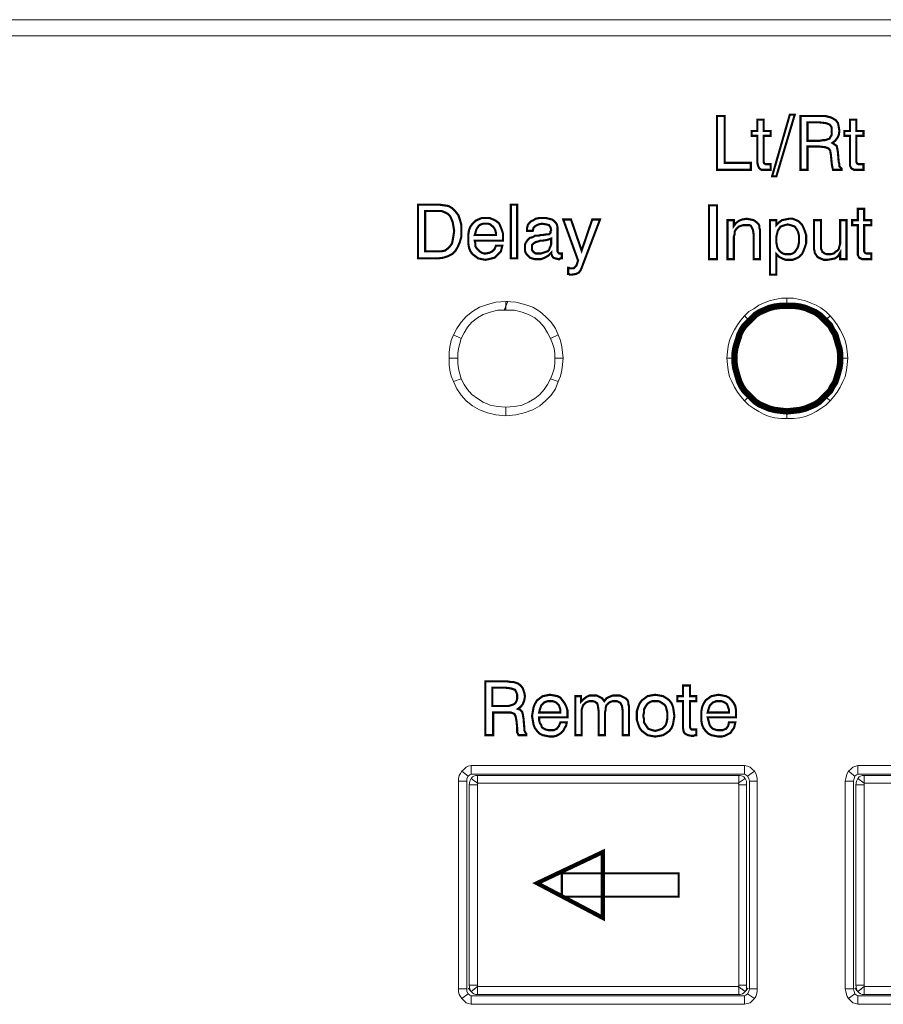
# Model space of a CAD drawing. Units: millimetres. Extents: x 2 to 483, y 3 to 91.
# Drawn here: x 172 to 208, y 50 to 91 of the extents above; entities that cross this region are included whole.
import ezdxf

# ---------------------------------------------------------------- set-up
doc = ezdxf.new("R2010")
doc.units = ezdxf.units.MM
doc.header["$MEASUREMENT"] = 0

msp = doc.modelspace()

# ---------------------------------------------------------------- linework, layer by layer
at = {"color": 7, "lineweight": 20}
for points in [[(2.673, 91.328), (482.513, 91.328), (482.513, 90.637), (2.673, 90.637), (2.673, 91.328), (2.673, 91.328)], [(203.517, 84.69), (204.268, 87.303), (204.478, 87.303), (203.698, 84.69), (203.517, 84.69), (203.517, 84.69)], [(201.175, 84.96), (201.175, 87.243), (201.505, 87.243), (201.505, 85.261), (202.616, 85.261), (202.616, 84.96), (201.175, 84.96), (201.175, 84.96)], [(203.157, 85.381), (203.157, 85.291), (203.187, 85.231), (203.247, 85.201), (203.307, 85.201), (203.337, 85.201), (203.367, 85.201), (203.397, 85.201), (203.457, 85.201), (203.457, 84.96), (203.397, 84.96), (203.337, 84.96), (203.277, 84.96), (203.247, 84.96), (203.067, 84.96), (202.977, 85.02), (202.917, 85.141), (202.887, 85.291), (202.887, 86.402), (202.646, 86.402), (202.646, 86.612), (202.887, 86.612), (202.887, 87.093), (203.157, 87.093), (203.157, 86.612), (203.457, 86.612), (203.457, 86.402), (203.157, 86.402), (203.157, 85.381), (203.157, 85.381)], [(204.719, 87.243), (205.59, 87.243), (205.77, 87.243), (205.89, 87.213), (206.01, 87.183), (206.07, 87.153), (206.221, 87.063), (206.311, 86.943), (206.341, 86.793), (206.371, 86.612), (206.341, 86.432), (206.281, 86.312), (206.19, 86.192), (206.07, 86.102), (206.16, 86.042), (206.251, 85.982), (206.281, 85.861), (206.311, 85.681), (206.341, 85.291), (206.371, 85.201), (206.371, 85.111), (206.401, 85.081), (206.461, 85.02), (206.461, 84.96), (206.1, 84.96), (206.07, 85.081), (206.04, 85.261), (206.04, 85.291), (206.04, 85.291), (206.01, 85.591), (205.98, 85.771), (205.92, 85.861), (205.77, 85.922), (205.5, 85.952), (205.019, 85.952), (205.019, 84.96), (204.719, 84.96), (204.719, 87.243), (204.719, 87.243)], [(205.019, 86.973), (205.019, 86.192), (205.53, 86.192), (205.68, 86.222), (205.77, 86.222), (205.86, 86.252), (205.95, 86.282), (205.98, 86.342), (206.04, 86.432), (206.04, 86.492), (206.04, 86.612), (206.04, 86.702), (206.04, 86.763), (205.98, 86.853), (205.95, 86.883), (205.8, 86.943), (205.53, 86.973), (205.019, 86.973), (205.019, 86.973)], [(207.092, 85.381), (207.092, 85.291), (207.122, 85.231), (207.182, 85.201), (207.242, 85.201), (207.272, 85.201), (207.302, 85.201), (207.332, 85.201), (207.392, 85.201), (207.392, 84.96), (207.332, 84.96), (207.272, 84.96), (207.212, 84.96), (207.182, 84.96), (207.001, 84.96), (206.881, 85.02), (206.821, 85.141), (206.821, 85.291), (206.821, 86.402), (206.581, 86.402), (206.581, 86.612), (206.821, 86.612), (206.821, 87.093), (207.092, 87.093), (207.092, 86.612), (207.392, 86.612), (207.392, 86.402), (207.092, 86.402), (207.092, 85.381), (207.092, 85.381)], [(188.5, 81.206), (188.5, 83.489), (189.371, 83.489), (189.581, 83.459), (189.791, 83.429), (189.942, 83.339), (190.092, 83.188), (190.212, 83.038), (190.272, 82.858), (190.332, 82.648), (190.332, 82.377), (190.332, 82.107), (190.272, 81.897), (190.182, 81.687), (190.092, 81.536), (189.942, 81.386), (189.761, 81.296), (189.581, 81.236), (189.341, 81.206), (188.5, 81.206), (188.5, 81.206)], [(189.341, 83.218), (188.8, 83.218), (188.8, 81.506), (189.341, 81.506), (189.491, 81.506), (189.641, 81.536), (189.761, 81.627), (189.851, 81.717), (189.942, 81.837), (189.972, 81.987), (190.002, 82.167), (190.032, 82.377), (190.002, 82.558), (189.972, 82.738), (189.911, 82.888), (189.851, 83.008), (189.761, 83.098), (189.641, 83.158), (189.491, 83.218), (189.341, 83.218), (189.341, 83.218)], [(192.434, 81.206), (192.434, 83.489), (192.705, 83.489), (192.705, 81.206), (192.434, 81.206), (192.434, 81.206)], [(200.844, 81.176), (200.844, 83.459), (201.175, 83.459), (201.175, 81.176), (200.844, 81.176), (200.844, 81.176)], [(207.422, 81.596), (207.422, 81.506), (207.452, 81.446), (207.512, 81.416), (207.572, 81.416), (207.602, 81.416), (207.632, 81.416), (207.662, 81.416), (207.722, 81.416), (207.722, 81.176), (207.662, 81.176), (207.602, 81.176), (207.542, 81.176), (207.482, 81.176), (207.332, 81.176), (207.212, 81.236), (207.152, 81.356), (207.152, 81.506), (207.152, 82.618), (206.911, 82.618), (206.911, 82.828), (207.152, 82.828), (207.152, 83.308), (207.422, 83.308), (207.422, 82.828), (207.722, 82.828), (207.722, 82.618), (207.422, 82.618), (207.422, 81.596), (207.422, 81.596)], [(191.804, 81.747), (192.074, 81.747), (192.044, 81.627), (192.014, 81.506), (191.924, 81.416), (191.834, 81.326), (191.744, 81.236), (191.623, 81.206), (191.503, 81.176), (191.353, 81.146), (191.203, 81.176), (191.053, 81.206), (190.933, 81.296), (190.813, 81.386), (190.722, 81.506), (190.662, 81.657), (190.632, 81.837), (190.632, 82.017), (190.632, 82.227), (190.662, 82.407), (190.722, 82.558), (190.813, 82.678), (190.933, 82.798), (191.053, 82.858), (191.203, 82.918), (191.353, 82.918), (191.533, 82.918), (191.684, 82.858), (191.804, 82.798), (191.924, 82.708), (191.984, 82.588), (192.044, 82.437), (192.104, 82.257), (192.104, 82.077), (192.104, 82.047), (192.104, 82.017), (192.104, 81.987), (192.104, 81.957), (190.903, 81.957), (190.933, 81.837), (190.933, 81.717), (190.993, 81.627), (191.053, 81.566), (191.113, 81.506), (191.203, 81.446), (191.293, 81.416), (191.383, 81.416), (191.533, 81.446), (191.654, 81.506), (191.744, 81.596), (191.804, 81.747), (191.804, 81.747)], [(190.903, 82.197), (191.804, 82.197), (191.804, 82.287), (191.774, 82.407), (191.744, 82.468), (191.684, 82.558), (191.623, 82.588), (191.563, 82.648), (191.473, 82.678), (191.383, 82.678), (191.263, 82.678), (191.173, 82.648), (191.113, 82.618), (191.053, 82.558), (190.993, 82.468), (190.963, 82.407), (190.933, 82.287), (190.903, 82.197), (190.903, 82.197)], [(194.146, 81.446), (194.026, 81.326), (193.876, 81.236), (193.726, 81.176), (193.576, 81.176), (193.456, 81.176), (193.335, 81.206), (193.245, 81.236), (193.185, 81.296), (193.125, 81.356), (193.065, 81.446), (193.035, 81.536), (193.035, 81.657), (193.035, 81.777), (193.065, 81.867), (193.125, 81.957), (193.185, 82.017), (193.245, 82.077), (193.366, 82.107), (193.456, 82.167), (193.606, 82.167), (193.696, 82.197), (193.786, 82.197), (193.966, 82.227), (194.056, 82.227), (194.086, 82.257), (194.116, 82.287), (194.116, 82.347), (194.146, 82.407), (194.116, 82.528), (194.056, 82.618), (193.936, 82.648), (193.756, 82.678), (193.606, 82.648), (193.486, 82.588), (193.396, 82.498), (193.366, 82.377), (193.125, 82.377), (193.125, 82.377), (193.125, 82.498), (193.155, 82.618), (193.215, 82.708), (193.275, 82.768), (193.396, 82.828), (193.486, 82.888), (193.636, 82.918), (193.786, 82.918), (193.936, 82.918), (194.056, 82.888), (194.176, 82.858), (194.267, 82.798), (194.327, 82.738), (194.387, 82.648), (194.417, 82.528), (194.417, 82.407), (194.417, 81.596), (194.417, 81.506), (194.447, 81.446), (194.477, 81.416), (194.537, 81.416), (194.537, 81.416), (194.567, 81.416), (194.567, 81.416), (194.597, 81.416), (194.597, 81.206), (194.537, 81.206), (194.507, 81.176), (194.477, 81.176), (194.447, 81.176), (194.327, 81.206), (194.237, 81.236), (194.176, 81.326), (194.146, 81.416), (194.146, 81.446), (194.146, 81.446)], [(195.888, 82.858), (196.219, 82.858), (195.498, 80.966), (195.408, 80.725), (195.318, 80.605), (195.198, 80.545), (195.017, 80.515), (194.987, 80.515), (194.927, 80.515), (194.897, 80.545), (194.867, 80.545), (194.867, 80.816), (194.897, 80.816), (194.927, 80.786), (194.987, 80.786), (195.017, 80.786), (195.108, 80.786), (195.138, 80.816), (195.198, 80.876), (195.228, 80.936), (195.288, 81.116), (194.657, 82.858), (194.987, 82.858), (195.438, 81.536), (195.888, 82.858), (195.888, 82.858)], [(202.736, 81.176), (202.736, 82.197), (202.706, 82.407), (202.646, 82.528), (202.616, 82.588), (202.556, 82.618), (202.466, 82.618), (202.406, 82.618), (202.286, 82.618), (202.196, 82.588), (202.106, 82.558), (202.046, 82.498), (201.986, 82.437), (201.925, 82.347), (201.925, 82.227), (201.895, 82.137), (201.895, 81.176), (201.625, 81.176), (201.625, 82.828), (201.895, 82.828), (201.895, 82.588), (201.986, 82.708), (202.106, 82.798), (202.256, 82.858), (202.436, 82.888), (202.586, 82.858), (202.736, 82.828), (202.857, 82.738), (202.947, 82.648), (202.977, 82.588), (202.977, 82.498), (203.007, 82.407), (203.007, 82.257), (203.007, 82.167), (203.007, 81.176), (202.736, 81.176), (202.736, 81.176)], [(203.427, 80.515), (203.427, 82.828), (203.698, 82.828), (203.698, 82.618), (203.818, 82.738), (203.938, 82.828), (204.088, 82.858), (204.238, 82.888), (204.388, 82.888), (204.539, 82.828), (204.659, 82.768), (204.779, 82.648), (204.839, 82.528), (204.899, 82.377), (204.959, 82.197), (204.959, 82.017), (204.959, 81.837), (204.899, 81.657), (204.839, 81.506), (204.779, 81.386), (204.659, 81.266), (204.539, 81.206), (204.388, 81.146), (204.238, 81.146), (204.088, 81.146), (203.938, 81.206), (203.818, 81.266), (203.698, 81.386), (203.698, 80.515), (203.427, 80.515), (203.427, 80.515)], [(205.59, 82.828), (205.59, 81.837), (205.59, 81.627), (205.65, 81.476), (205.71, 81.446), (205.74, 81.416), (205.83, 81.386), (205.92, 81.386), (206.01, 81.386), (206.13, 81.416), (206.19, 81.476), (206.281, 81.536), (206.341, 81.596), (206.371, 81.717), (206.401, 81.807), (206.401, 81.957), (206.401, 82.828), (206.671, 82.828), (206.671, 81.176), (206.401, 81.176), (206.401, 81.446), (206.311, 81.296), (206.19, 81.206), (206.04, 81.176), (205.86, 81.146), (205.71, 81.146), (205.56, 81.206), (205.44, 81.266), (205.38, 81.356), (205.319, 81.446), (205.319, 81.506), (205.289, 81.627), (205.289, 81.777), (205.289, 81.837), (205.289, 82.828), (205.59, 82.828), (205.59, 82.828)], [(203.698, 81.987), (203.698, 81.867), (203.728, 81.717), (203.758, 81.627), (203.818, 81.536), (203.878, 81.476), (203.968, 81.416), (204.058, 81.386), (204.178, 81.386), (204.298, 81.386), (204.388, 81.416), (204.478, 81.476), (204.539, 81.566), (204.599, 81.657), (204.629, 81.747), (204.659, 81.897), (204.659, 82.047), (204.659, 82.167), (204.629, 82.287), (204.599, 82.377), (204.539, 82.468), (204.478, 82.558), (204.388, 82.588), (204.298, 82.618), (204.178, 82.648), (204.058, 82.618), (203.968, 82.588), (203.878, 82.558), (203.818, 82.468), (203.758, 82.377), (203.728, 82.257), (203.698, 82.137), (203.698, 81.987), (203.698, 81.987)], [(194.146, 82.047), (193.966, 81.987), (193.756, 81.957), (193.666, 81.957), (193.606, 81.927), (193.486, 81.897), (193.396, 81.837), (193.335, 81.777), (193.335, 81.657), (193.335, 81.566), (193.396, 81.476), (193.486, 81.416), (193.636, 81.416), (193.726, 81.416), (193.816, 81.446), (193.906, 81.476), (193.996, 81.506), (194.056, 81.566), (194.086, 81.657), (194.116, 81.717), (194.146, 81.807), (194.146, 82.047), (194.146, 82.047)], [(192.224, 79.013), (191.864, 79.013), (191.563, 78.923), (191.263, 78.833), (191.023, 78.683), (190.783, 78.503), (190.602, 78.293), (190.452, 78.052), (190.332, 77.812), (190.002, 77.962), (190.152, 78.233), (190.332, 78.503), (190.542, 78.743), (190.813, 78.953), (191.113, 79.134), (191.443, 79.254), (191.804, 79.344), (192.224, 79.374), (192.224, 79.013), (192.224, 79.013)], [(192.164, 79.044), (192.164, 79.044), (192.314, 79.374), (192.314, 79.374), (192.164, 79.044), (192.164, 79.044)], [(194.116, 77.812), (193.996, 78.052), (193.846, 78.293), (193.666, 78.503), (193.456, 78.683), (193.185, 78.833), (192.915, 78.923), (192.585, 79.013), (192.224, 79.013), (192.224, 79.374), (192.645, 79.344), (193.035, 79.254), (193.366, 79.134), (193.666, 78.953), (193.906, 78.743), (194.146, 78.503), (194.327, 78.233), (194.447, 77.962), (194.116, 77.812), (194.116, 77.812)], [(192.224, 79.374), (192.284, 79.374), (192.314, 79.374), (192.224, 79.194), (192.224, 79.374), (192.224, 79.374)], [(204.148, 79.164), (203.938, 79.164), (203.728, 79.134), (203.517, 79.074), (203.307, 79.013), (203.097, 78.923), (202.917, 78.803), (202.766, 78.683), (202.586, 78.533), (202.346, 78.773), (202.526, 78.953), (202.736, 79.074), (202.947, 79.224), (203.157, 79.314), (203.397, 79.404), (203.637, 79.464), (203.908, 79.524), (204.148, 79.524), (204.148, 79.164), (204.148, 79.164)], [(205.71, 78.533), (205.56, 78.683), (205.41, 78.803), (205.229, 78.923), (205.019, 79.013), (204.809, 79.074), (204.599, 79.134), (204.388, 79.164), (204.148, 79.164), (204.148, 79.524), (204.418, 79.524), (204.689, 79.464), (204.929, 79.404), (205.169, 79.314), (205.38, 79.224), (205.59, 79.104), (205.8, 78.953), (205.98, 78.773), (205.71, 78.533), (205.71, 78.533)], [(192.224, 79.013), (192.194, 79.013), (192.164, 79.044), (192.224, 79.194), (192.224, 79.013), (192.224, 79.013)], [(202.586, 78.533), (202.466, 78.383), (202.316, 78.203), (202.226, 78.022), (202.136, 77.812), (202.046, 77.632), (201.986, 77.422), (201.956, 77.181), (201.956, 76.971), (201.595, 76.971), (201.625, 77.241), (201.655, 77.482), (201.715, 77.722), (201.805, 77.962), (201.925, 78.172), (202.046, 78.383), (202.196, 78.593), (202.346, 78.773), (202.586, 78.533), (202.586, 78.533)], [(202.586, 78.533), (202.586, 78.533), (202.586, 78.533), (202.466, 78.653), (202.586, 78.533), (202.586, 78.533)], [(206.371, 76.971), (206.371, 77.181), (206.341, 77.422), (206.281, 77.632), (206.19, 77.812), (206.1, 78.022), (206.01, 78.203), (205.86, 78.383), (205.74, 78.533), (205.98, 78.773), (206.13, 78.593), (206.281, 78.383), (206.401, 78.172), (206.521, 77.962), (206.611, 77.722), (206.671, 77.482), (206.701, 77.241), (206.731, 76.971), (206.371, 76.971), (206.371, 76.971)], [(190.332, 77.812), (190.272, 77.602), (190.212, 77.392), (190.182, 77.181), (190.182, 76.971), (189.821, 76.971), (189.821, 77.211), (189.851, 77.452), (189.911, 77.722), (190.002, 77.962), (190.332, 77.812), (190.332, 77.812)], [(194.297, 76.971), (194.297, 77.181), (194.267, 77.392), (194.207, 77.602), (194.116, 77.812), (194.447, 77.962), (194.537, 77.722), (194.597, 77.452), (194.627, 77.211), (194.657, 76.971), (194.297, 76.971), (194.297, 76.971)], [(190.182, 76.971), (190.182, 76.761), (190.212, 76.521), (190.272, 76.31), (190.332, 76.1), (190.002, 75.98), (189.911, 76.22), (189.851, 76.461), (189.821, 76.701), (189.821, 76.971), (190.182, 76.971), (190.182, 76.971)], [(194.116, 76.1), (194.207, 76.31), (194.267, 76.521), (194.297, 76.761), (194.297, 76.971), (194.657, 76.971), (194.627, 76.701), (194.597, 76.461), (194.537, 76.22), (194.447, 75.98), (194.116, 76.1), (194.116, 76.1)], [(201.956, 76.971), (201.956, 76.731), (201.986, 76.521), (202.046, 76.31), (202.136, 76.1), (202.226, 75.92), (202.316, 75.74), (202.466, 75.559), (202.586, 75.409), (202.346, 75.169), (202.196, 75.349), (202.046, 75.529), (201.925, 75.74), (201.805, 75.98), (201.715, 76.19), (201.655, 76.461), (201.625, 76.701), (201.595, 76.971), (201.956, 76.971), (201.956, 76.971)], [(205.71, 75.409), (205.86, 75.559), (205.98, 75.74), (206.1, 75.92), (206.19, 76.1), (206.281, 76.31), (206.341, 76.521), (206.371, 76.731), (206.371, 76.971), (206.731, 76.971), (206.701, 76.701), (206.671, 76.461), (206.611, 76.19), (206.521, 75.98), (206.401, 75.74), (206.281, 75.529), (206.13, 75.349), (205.98, 75.169), (205.71, 75.409), (205.71, 75.409)], [(190.332, 76.1), (190.452, 75.86), (190.602, 75.65), (190.783, 75.439), (191.023, 75.259), (191.263, 75.109), (191.563, 74.989), (191.864, 74.929), (192.224, 74.899), (192.224, 74.538), (191.804, 74.568), (191.443, 74.658), (191.113, 74.779), (190.813, 74.959), (190.542, 75.169), (190.332, 75.409), (190.152, 75.68), (190.002, 75.98), (190.332, 76.1), (190.332, 76.1)], [(192.224, 74.899), (192.585, 74.929), (192.915, 74.989), (193.185, 75.109), (193.456, 75.259), (193.666, 75.439), (193.846, 75.65), (193.996, 75.86), (194.116, 76.1), (194.447, 75.98), (194.327, 75.68), (194.146, 75.409), (193.906, 75.169), (193.666, 74.959), (193.366, 74.779), (193.005, 74.658), (192.645, 74.568), (192.224, 74.538), (192.224, 74.899), (192.224, 74.899)], [(202.586, 75.409), (202.766, 75.259), (202.917, 75.139), (203.097, 75.019), (203.307, 74.929), (203.517, 74.839), (203.728, 74.809), (203.938, 74.779), (204.148, 74.749), (204.148, 74.418), (203.908, 74.418), (203.637, 74.448), (203.397, 74.508), (203.157, 74.598), (202.947, 74.718), (202.736, 74.839), (202.526, 74.989), (202.346, 75.169), (202.586, 75.409), (202.586, 75.409)], [(204.148, 74.749), (204.388, 74.779), (204.599, 74.809), (204.809, 74.869), (205.019, 74.929), (205.229, 75.019), (205.41, 75.139), (205.56, 75.259), (205.71, 75.409), (205.98, 75.169), (205.8, 74.989), (205.59, 74.839), (205.38, 74.718), (205.169, 74.598), (204.929, 74.508), (204.689, 74.448), (204.418, 74.418), (204.148, 74.418), (204.148, 74.749), (204.148, 74.749)], [(191.353, 63.275), (192.254, 63.275), (192.434, 63.245), (192.555, 63.245), (192.645, 63.215), (192.735, 63.185), (192.855, 63.095), (192.945, 62.975), (193.005, 62.795), (193.035, 62.644), (193.005, 62.464), (192.945, 62.314), (192.855, 62.194), (192.735, 62.104), (192.825, 62.074), (192.915, 61.984), (192.945, 61.863), (192.975, 61.683), (193.005, 61.323), (193.005, 61.203), (193.035, 61.143), (193.065, 61.083), (193.095, 61.053), (193.095, 60.992), (192.765, 60.992), (192.705, 61.113), (192.705, 61.293), (192.705, 61.293), (192.705, 61.293), (192.675, 61.593), (192.645, 61.773), (192.585, 61.894), (192.434, 61.954), (192.164, 61.954), (191.684, 61.954), (191.684, 60.992), (191.353, 60.992), (191.353, 63.275), (191.353, 63.275)], [(200.033, 61.413), (200.033, 61.323), (200.063, 61.263), (200.093, 61.233), (200.183, 61.233), (200.183, 61.233), (200.244, 61.233), (200.274, 61.233), (200.304, 61.233), (200.304, 60.992), (200.244, 60.992), (200.183, 60.962), (200.153, 60.962), (200.093, 60.962), (199.943, 60.992), (199.823, 61.053), (199.763, 61.143), (199.733, 61.323), (199.733, 62.434), (199.493, 62.434), (199.493, 62.644), (199.733, 62.644), (199.733, 63.095), (200.033, 63.095), (200.033, 62.644), (200.304, 62.644), (200.304, 62.434), (200.033, 62.434), (200.033, 61.413), (200.033, 61.413)], [(191.654, 63.005), (191.654, 62.224), (192.194, 62.224), (192.314, 62.224), (192.434, 62.254), (192.525, 62.284), (192.585, 62.314), (192.645, 62.374), (192.675, 62.434), (192.705, 62.524), (192.705, 62.614), (192.705, 62.704), (192.675, 62.795), (192.645, 62.855), (192.615, 62.915), (192.434, 62.975), (192.194, 63.005), (191.654, 63.005), (191.654, 63.005)], [(194.537, 61.533), (194.807, 61.533), (194.777, 61.383), (194.717, 61.293), (194.657, 61.173), (194.567, 61.083), (194.477, 61.023), (194.357, 60.962), (194.237, 60.932), (194.086, 60.932), (193.936, 60.962), (193.786, 60.992), (193.666, 61.053), (193.546, 61.173), (193.456, 61.293), (193.396, 61.443), (193.366, 61.623), (193.335, 61.803), (193.366, 61.984), (193.396, 62.164), (193.456, 62.314), (193.546, 62.464), (193.666, 62.554), (193.786, 62.644), (193.936, 62.674), (194.086, 62.704), (194.267, 62.674), (194.417, 62.644), (194.537, 62.584), (194.627, 62.464), (194.717, 62.344), (194.777, 62.224), (194.837, 62.044), (194.837, 61.863), (194.837, 61.803), (194.837, 61.773), (194.837, 61.743), (194.837, 61.743), (193.636, 61.743), (193.636, 61.623), (193.666, 61.503), (193.726, 61.413), (193.756, 61.323), (193.846, 61.263), (193.906, 61.233), (194.026, 61.203), (194.116, 61.203), (194.267, 61.203), (194.387, 61.263), (194.477, 61.383), (194.537, 61.533), (194.537, 61.533)], [(197.18, 60.992), (197.18, 62.014), (197.15, 62.224), (197.09, 62.344), (197.06, 62.374), (197, 62.404), (196.94, 62.434), (196.85, 62.434), (196.759, 62.434), (196.669, 62.404), (196.609, 62.374), (196.549, 62.314), (196.489, 62.254), (196.459, 62.164), (196.459, 62.074), (196.429, 61.954), (196.429, 60.992), (196.159, 60.992), (196.159, 62.014), (196.129, 62.224), (196.099, 62.344), (196.039, 62.374), (196.009, 62.404), (195.918, 62.434), (195.858, 62.434), (195.768, 62.434), (195.678, 62.404), (195.618, 62.374), (195.558, 62.314), (195.498, 62.254), (195.468, 62.164), (195.438, 62.074), (195.438, 61.954), (195.438, 60.992), (195.168, 60.992), (195.168, 62.644), (195.408, 62.644), (195.408, 62.404), (195.528, 62.524), (195.648, 62.614), (195.768, 62.674), (195.949, 62.674), (196.069, 62.674), (196.189, 62.614), (196.309, 62.554), (196.399, 62.434), (196.489, 62.554), (196.609, 62.614), (196.759, 62.674), (196.91, 62.674), (197.06, 62.674), (197.18, 62.614), (197.3, 62.554), (197.39, 62.464), (197.42, 62.374), (197.42, 62.314), (197.45, 62.194), (197.45, 62.044), (197.45, 61.984), (197.45, 60.992), (197.18, 60.992), (197.18, 60.992)], [(197.781, 61.803), (197.781, 62.014), (197.841, 62.194), (197.901, 62.344), (197.991, 62.464), (198.111, 62.554), (198.231, 62.644), (198.381, 62.674), (198.562, 62.704), (198.742, 62.674), (198.892, 62.644), (199.042, 62.554), (199.162, 62.464), (199.252, 62.344), (199.312, 62.194), (199.342, 62.014), (199.373, 61.803), (199.342, 61.623), (199.312, 61.443), (199.252, 61.293), (199.162, 61.173), (199.042, 61.083), (198.892, 60.992), (198.742, 60.962), (198.562, 60.932), (198.381, 60.962), (198.231, 60.992), (198.111, 61.083), (197.991, 61.173), (197.901, 61.293), (197.841, 61.443), (197.781, 61.623), (197.781, 61.803), (197.781, 61.803)], [(201.685, 61.533), (201.956, 61.533), (201.925, 61.383), (201.895, 61.293), (201.805, 61.173), (201.745, 61.083), (201.625, 61.023), (201.505, 60.962), (201.385, 60.932), (201.235, 60.932), (201.085, 60.962), (200.934, 60.992), (200.814, 61.053), (200.694, 61.173), (200.604, 61.293), (200.544, 61.443), (200.514, 61.623), (200.514, 61.803), (200.514, 61.984), (200.544, 62.164), (200.604, 62.314), (200.694, 62.464), (200.814, 62.554), (200.934, 62.644), (201.085, 62.674), (201.235, 62.704), (201.415, 62.674), (201.565, 62.644), (201.685, 62.584), (201.805, 62.464), (201.895, 62.344), (201.956, 62.224), (201.986, 62.044), (201.986, 61.863), (201.986, 61.803), (201.986, 61.773), (201.986, 61.743), (201.986, 61.743), (200.784, 61.743), (200.814, 61.623), (200.844, 61.503), (200.874, 61.413), (200.934, 61.323), (200.994, 61.263), (201.085, 61.233), (201.175, 61.203), (201.265, 61.203), (201.415, 61.203), (201.565, 61.263), (201.655, 61.383), (201.685, 61.533), (201.685, 61.533)], [(193.636, 61.954), (194.537, 61.954), (194.537, 62.074), (194.507, 62.164), (194.477, 62.254), (194.417, 62.314), (194.357, 62.374), (194.297, 62.404), (194.207, 62.434), (194.086, 62.434), (193.996, 62.434), (193.906, 62.404), (193.846, 62.374), (193.786, 62.314), (193.726, 62.254), (193.696, 62.164), (193.666, 62.074), (193.636, 61.954), (193.636, 61.954)], [(198.051, 61.803), (198.081, 61.683), (198.081, 61.533), (198.141, 61.443), (198.201, 61.353), (198.261, 61.263), (198.351, 61.233), (198.441, 61.203), (198.562, 61.173), (198.682, 61.203), (198.772, 61.233), (198.862, 61.263), (198.952, 61.353), (199.012, 61.443), (199.042, 61.533), (199.072, 61.683), (199.072, 61.803), (199.072, 61.954), (199.042, 62.074), (199.012, 62.194), (198.952, 62.284), (198.862, 62.344), (198.772, 62.404), (198.682, 62.434), (198.562, 62.434), (198.441, 62.434), (198.351, 62.404), (198.261, 62.344), (198.201, 62.284), (198.141, 62.194), (198.081, 62.074), (198.081, 61.954), (198.051, 61.803), (198.051, 61.803)], [(200.784, 61.954), (201.685, 61.954), (201.685, 62.074), (201.655, 62.164), (201.625, 62.254), (201.595, 62.314), (201.505, 62.374), (201.445, 62.404), (201.355, 62.434), (201.265, 62.434), (201.145, 62.434), (201.085, 62.404), (200.994, 62.374), (200.934, 62.314), (200.874, 62.254), (200.844, 62.164), (200.814, 62.074), (200.784, 61.954), (200.784, 61.954)], [(190.752, 59.341), (190.692, 59.311), (190.632, 59.25), (190.362, 59.461), (190.452, 59.551), (190.542, 59.641), (190.632, 59.671), (190.752, 59.701), (190.752, 59.341), (190.752, 59.341)], [(202.346, 59.341), (190.752, 59.341), (190.752, 59.701), (202.346, 59.701), (202.346, 59.341), (202.346, 59.341)], [(202.466, 59.25), (202.406, 59.311), (202.346, 59.341), (202.346, 59.701), (202.466, 59.671), (202.586, 59.641), (202.676, 59.551), (202.766, 59.461), (202.466, 59.25), (202.466, 59.25)], [(207.152, 59.341), (207.092, 59.311), (207.031, 59.25), (206.761, 59.461), (206.851, 59.551), (206.941, 59.641), (207.061, 59.671), (207.152, 59.701), (207.152, 59.341), (207.152, 59.341)], [(218.745, 59.341), (207.152, 59.341), (207.152, 59.701), (218.745, 59.701), (218.745, 59.341), (218.745, 59.341)], [(190.632, 59.25), (190.572, 59.16), (190.572, 59.04), (190.212, 59.04), (190.212, 59.16), (190.242, 59.28), (190.302, 59.371), (190.362, 59.461), (190.632, 59.25), (190.632, 59.25)], [(202.556, 59.04), (202.526, 59.16), (202.466, 59.25), (202.766, 59.461), (202.827, 59.371), (202.857, 59.28), (202.887, 59.16), (202.887, 59.04), (202.556, 59.04), (202.556, 59.04)], [(207.031, 59.25), (207.001, 59.16), (206.971, 59.04), (206.611, 59.04), (206.641, 59.16), (206.671, 59.28), (206.701, 59.371), (206.761, 59.461), (207.031, 59.25), (207.031, 59.25)], [(190.572, 59.04), (190.572, 50.24), (190.212, 50.24), (190.212, 59.04), (190.572, 59.04), (190.572, 59.04)], [(191.023, 58.95), (191.023, 58.92), (191.023, 58.89), (190.662, 58.89), (190.692, 59.04), (190.752, 59.16), (191.023, 58.95), (191.023, 58.95)], [(191.023, 58.89), (191.023, 50.39), (190.662, 50.39), (190.662, 58.89), (191.023, 58.89), (191.023, 58.89)], [(191.023, 58.95), (191.023, 58.95), (191.023, 58.95), (190.752, 59.16), (190.813, 59.22), (190.873, 59.25), (190.933, 59.28), (191.023, 59.28), (191.023, 58.95), (191.023, 58.95)], [(202.106, 58.95), (191.023, 58.95), (191.023, 59.28), (202.106, 59.28), (202.106, 58.95), (202.106, 58.95)], [(202.076, 58.95), (202.106, 58.95), (202.106, 58.95), (202.106, 59.28), (202.166, 59.28), (202.256, 59.25), (202.316, 59.22), (202.376, 59.16), (202.076, 58.95), (202.076, 58.95)], [(202.106, 58.89), (202.106, 58.92), (202.076, 58.95), (202.376, 59.16), (202.436, 59.04), (202.436, 58.89), (202.106, 58.89), (202.106, 58.89)], [(202.106, 50.39), (202.106, 58.89), (202.436, 58.89), (202.436, 50.39), (202.106, 50.39), (202.106, 50.39)], [(202.556, 50.24), (202.556, 59.04), (202.887, 59.04), (202.887, 50.24), (202.556, 50.24), (202.556, 50.24)], [(206.971, 59.04), (206.971, 50.24), (206.611, 50.24), (206.611, 59.04), (206.971, 59.04), (206.971, 59.04)], [(207.422, 58.95), (207.422, 58.92), (207.422, 58.89), (207.061, 58.89), (207.092, 59.04), (207.152, 59.16), (207.422, 58.95), (207.422, 58.95)], [(207.422, 58.89), (207.422, 50.39), (207.061, 50.39), (207.061, 58.89), (207.422, 58.89), (207.422, 58.89)], [(207.422, 58.95), (207.422, 58.95), (207.422, 58.95), (207.152, 59.16), (207.212, 59.22), (207.272, 59.25), (207.332, 59.28), (207.422, 59.28), (207.422, 58.95), (207.422, 58.95)], [(218.505, 58.95), (207.422, 58.95), (207.422, 59.28), (218.505, 59.28), (218.505, 58.95), (218.505, 58.95)], [(193.546, 54.715), (196.339, 56.037), (196.339, 53.243), (193.546, 54.715), (193.546, 54.715)], [(194.597, 54.144), (199.553, 54.144), (199.553, 55.136), (194.597, 55.136), (194.597, 54.144), (194.597, 54.144)], [(190.572, 50.24), (190.572, 50.12), (190.632, 50.03), (190.362, 49.819), (190.302, 49.91), (190.242, 50), (190.212, 50.12), (190.212, 50.24), (190.572, 50.24), (190.572, 50.24)], [(190.752, 50.12), (190.632, 50.27), (190.752, 50.12), (190.903, 50.24), (190.752, 50.12), (190.752, 50.12)], [(191.023, 50.39), (191.023, 50.36), (191.023, 50.33), (190.752, 50.12), (190.692, 50.24), (190.662, 50.39), (191.023, 50.39), (191.023, 50.39)], [(191.023, 50.33), (191.023, 50.33), (191.023, 50.33), (191.023, 50), (190.933, 50), (190.873, 50.03), (190.813, 50.06), (190.752, 50.12), (191.023, 50.33), (191.023, 50.33)], [(191.023, 50.33), (202.106, 50.33), (202.106, 50), (191.023, 50), (191.023, 50.33), (191.023, 50.33)], [(202.076, 50.33), (202.106, 50.36), (202.106, 50.39), (202.436, 50.39), (202.436, 50.24), (202.376, 50.12), (202.076, 50.33), (202.076, 50.33)], [(202.106, 50.33), (202.106, 50.33), (202.076, 50.33), (202.376, 50.12), (202.316, 50.06), (202.256, 50.03), (202.166, 50), (202.106, 50), (202.106, 50.33), (202.106, 50.33)], [(202.376, 50.12), (202.496, 50.27), (202.376, 50.12), (202.226, 50.24), (202.376, 50.12), (202.376, 50.12)], [(202.466, 50.03), (202.526, 50.12), (202.556, 50.24), (202.887, 50.24), (202.887, 50.12), (202.857, 50), (202.827, 49.91), (202.766, 49.819), (202.466, 50.03), (202.466, 50.03)], [(206.971, 50.24), (207.001, 50.12), (207.031, 50.03), (206.761, 49.819), (206.701, 49.91), (206.671, 50), (206.641, 50.12), (206.611, 50.24), (206.971, 50.24), (206.971, 50.24)], [(207.152, 50.12), (207.031, 50.27), (207.152, 50.12), (207.302, 50.24), (207.152, 50.12), (207.152, 50.12)], [(207.422, 50.39), (207.422, 50.36), (207.422, 50.33), (207.152, 50.12), (207.092, 50.24), (207.061, 50.39), (207.422, 50.39), (207.422, 50.39)], [(207.422, 50.33), (207.422, 50.33), (207.422, 50.33), (207.422, 50), (207.332, 50), (207.272, 50.03), (207.212, 50.06), (207.152, 50.12), (207.422, 50.33), (207.422, 50.33)], [(207.422, 50.33), (218.505, 50.33), (218.505, 50), (207.422, 50), (207.422, 50.33), (207.422, 50.33)], [(190.632, 50.03), (190.692, 49.97), (190.752, 49.94), (190.752, 49.579), (190.632, 49.609), (190.542, 49.639), (190.452, 49.729), (190.362, 49.819), (190.632, 50.03), (190.632, 50.03)], [(190.752, 49.94), (202.346, 49.94), (202.346, 49.579), (190.752, 49.579), (190.752, 49.94), (190.752, 49.94)], [(202.346, 49.94), (202.406, 49.97), (202.466, 50.03), (202.766, 49.819), (202.676, 49.729), (202.586, 49.639), (202.466, 49.609), (202.346, 49.579), (202.346, 49.94), (202.346, 49.94)], [(207.031, 50.03), (207.092, 49.97), (207.152, 49.94), (207.152, 49.579), (207.061, 49.609), (206.941, 49.639), (206.851, 49.729), (206.761, 49.819), (207.031, 50.03), (207.031, 50.03)], [(207.152, 49.94), (218.745, 49.94), (218.745, 49.579), (207.152, 49.579), (207.152, 49.94), (207.152, 49.94)]]:
    msp.add_lwpolyline(points, dxfattribs=at)
for points, const_width in [([(201.175, 84.96), (201.175, 87.243), (201.505, 87.243), (201.505, 85.261), (202.616, 85.261), (202.616, 84.96), (201.175, 84.96), (201.175, 84.96)], 0.0901), ([(203.517, 84.69), (204.268, 87.303), (204.478, 87.303), (203.698, 84.69), (203.517, 84.69), (203.517, 84.69)], 0.0901), ([(204.719, 87.243), (205.59, 87.243), (205.77, 87.243), (205.89, 87.213), (206.01, 87.183), (206.07, 87.153), (206.221, 87.063), (206.311, 86.943), (206.341, 86.793), (206.371, 86.612), (206.341, 86.432), (206.281, 86.312), (206.19, 86.192), (206.07, 86.102), (206.16, 86.042), (206.251, 85.982), (206.281, 85.861), (206.311, 85.681), (206.341, 85.291), (206.371, 85.201), (206.371, 85.111), (206.401, 85.081), (206.461, 85.02), (206.461, 84.96), (206.1, 84.96), (206.07, 85.081), (206.04, 85.261), (206.04, 85.291), (206.04, 85.291), (206.01, 85.591), (205.98, 85.771), (205.92, 85.861), (205.77, 85.922), (205.5, 85.952), (205.019, 85.952), (205.019, 84.96), (204.719, 84.96), (204.719, 87.243)], 0.0901), ([(203.157, 85.381), (203.157, 85.291), (203.187, 85.231), (203.247, 85.201), (203.307, 85.201), (203.337, 85.201), (203.367, 85.201), (203.397, 85.201), (203.457, 85.201), (203.457, 84.96), (203.397, 84.96), (203.337, 84.96), (203.277, 84.96), (203.247, 84.96), (203.067, 84.96), (202.977, 85.02), (202.917, 85.141), (202.887, 85.291), (202.887, 86.402), (202.646, 86.402), (202.646, 86.612), (202.887, 86.612), (202.887, 87.093), (203.157, 87.093), (203.157, 86.612), (203.457, 86.612), (203.457, 86.402), (203.157, 86.402), (203.157, 85.381)], 0.0901), ([(205.019, 86.973), (205.019, 86.192), (205.53, 86.192), (205.68, 86.222), (205.77, 86.222), (205.86, 86.252), (205.95, 86.282), (205.98, 86.342), (206.04, 86.432), (206.04, 86.492), (206.04, 86.612), (206.04, 86.702), (206.04, 86.763), (205.98, 86.853), (205.95, 86.883), (205.8, 86.943), (205.53, 86.973), (205.019, 86.973)], 0.0901), ([(207.092, 85.381), (207.092, 85.291), (207.122, 85.231), (207.182, 85.201), (207.242, 85.201), (207.272, 85.201), (207.302, 85.201), (207.332, 85.201), (207.392, 85.201), (207.392, 84.96), (207.332, 84.96), (207.272, 84.96), (207.212, 84.96), (207.182, 84.96), (207.001, 84.96), (206.881, 85.02), (206.821, 85.141), (206.821, 85.291), (206.821, 86.402), (206.581, 86.402), (206.581, 86.612), (206.821, 86.612), (206.821, 87.093), (207.092, 87.093), (207.092, 86.612), (207.392, 86.612), (207.392, 86.402), (207.092, 86.402), (207.092, 85.381)], 0.0901), ([(188.5, 81.206), (188.5, 83.489), (189.371, 83.489), (189.581, 83.459), (189.791, 83.429), (189.942, 83.339), (190.092, 83.188), (190.212, 83.038), (190.272, 82.858), (190.332, 82.648), (190.332, 82.377), (190.332, 82.107), (190.272, 81.897), (190.182, 81.687), (190.092, 81.536), (189.942, 81.386), (189.761, 81.296), (189.581, 81.236), (189.341, 81.206), (188.5, 81.206)], 0.0901), ([(192.434, 81.206), (192.434, 83.489), (192.705, 83.489), (192.705, 81.206), (192.434, 81.206), (192.434, 81.206)], 0.0901), ([(200.844, 81.176), (200.844, 83.459), (201.175, 83.459), (201.175, 81.176), (200.844, 81.176), (200.844, 81.176)], 0.0901), ([(189.341, 83.218), (188.8, 83.218), (188.8, 81.506), (189.341, 81.506), (189.491, 81.506), (189.641, 81.536), (189.761, 81.627), (189.851, 81.717), (189.942, 81.837), (189.972, 81.987), (190.002, 82.167), (190.032, 82.377), (190.002, 82.558), (189.972, 82.738), (189.911, 82.888), (189.851, 83.008), (189.761, 83.098), (189.641, 83.158), (189.491, 83.218), (189.341, 83.218)], 0.0901), ([(207.422, 81.596), (207.422, 81.506), (207.452, 81.446), (207.512, 81.416), (207.572, 81.416), (207.602, 81.416), (207.632, 81.416), (207.662, 81.416), (207.722, 81.416), (207.722, 81.176), (207.662, 81.176), (207.602, 81.176), (207.542, 81.176), (207.482, 81.176), (207.332, 81.176), (207.212, 81.236), (207.152, 81.356), (207.152, 81.506), (207.152, 82.618), (206.911, 82.618), (206.911, 82.828), (207.152, 82.828), (207.152, 83.308), (207.422, 83.308), (207.422, 82.828), (207.722, 82.828), (207.722, 82.618), (207.422, 82.618), (207.422, 81.596)], 0.0901), ([(191.804, 81.747), (192.074, 81.747), (192.044, 81.627), (192.014, 81.506), (191.924, 81.416), (191.834, 81.326), (191.744, 81.236), (191.623, 81.206), (191.503, 81.176), (191.353, 81.146), (191.203, 81.176), (191.053, 81.206), (190.933, 81.296), (190.813, 81.386), (190.722, 81.506), (190.662, 81.657), (190.632, 81.837), (190.632, 82.017), (190.632, 82.227), (190.662, 82.407), (190.722, 82.558), (190.813, 82.678), (190.933, 82.798), (191.053, 82.858), (191.203, 82.918), (191.353, 82.918), (191.533, 82.918), (191.684, 82.858), (191.804, 82.798), (191.924, 82.708), (191.984, 82.588), (192.044, 82.437), (192.104, 82.257), (192.104, 82.077), (192.104, 82.047), (192.104, 82.017), (192.104, 81.987), (192.104, 81.957), (190.903, 81.957), (190.933, 81.837), (190.933, 81.717), (190.993, 81.627), (191.053, 81.566), (191.113, 81.506), (191.203, 81.446), (191.293, 81.416), (191.383, 81.416), (191.533, 81.446), (191.654, 81.506), (191.744, 81.596), (191.804, 81.747)], 0.0901), ([(190.903, 82.197), (191.804, 82.197), (191.804, 82.287), (191.774, 82.407), (191.744, 82.468), (191.684, 82.558), (191.623, 82.588), (191.563, 82.648), (191.473, 82.678), (191.383, 82.678), (191.263, 82.678), (191.173, 82.648), (191.113, 82.618), (191.053, 82.558), (190.993, 82.468), (190.963, 82.407), (190.933, 82.287), (190.903, 82.197)], 0.0901), ([(194.146, 81.446), (194.026, 81.326), (193.876, 81.236), (193.726, 81.176), (193.576, 81.176), (193.456, 81.176), (193.335, 81.206), (193.245, 81.236), (193.185, 81.296), (193.125, 81.356), (193.065, 81.446), (193.035, 81.536), (193.035, 81.657), (193.035, 81.777), (193.065, 81.867), (193.125, 81.957), (193.185, 82.017), (193.245, 82.077), (193.366, 82.107), (193.456, 82.167), (193.606, 82.167), (193.696, 82.197), (193.786, 82.197), (193.966, 82.227), (194.056, 82.227), (194.086, 82.257), (194.116, 82.287), (194.116, 82.347), (194.146, 82.407), (194.116, 82.528), (194.056, 82.618), (193.936, 82.648), (193.756, 82.678), (193.606, 82.648), (193.486, 82.588), (193.396, 82.498), (193.366, 82.377), (193.125, 82.377), (193.125, 82.377), (193.125, 82.498), (193.155, 82.618), (193.215, 82.708), (193.275, 82.768), (193.396, 82.828), (193.486, 82.888), (193.636, 82.918), (193.786, 82.918), (193.936, 82.918), (194.056, 82.888), (194.176, 82.858), (194.267, 82.798), (194.327, 82.738), (194.387, 82.648), (194.417, 82.528), (194.417, 82.407), (194.417, 81.596), (194.417, 81.506), (194.447, 81.446), (194.477, 81.416), (194.537, 81.416), (194.537, 81.416), (194.567, 81.416), (194.567, 81.416), (194.597, 81.416), (194.597, 81.206), (194.537, 81.206), (194.507, 81.176), (194.477, 81.176), (194.447, 81.176), (194.327, 81.206), (194.237, 81.236), (194.176, 81.326), (194.146, 81.416), (194.146, 81.446)], 0.0901), ([(195.888, 82.858), (196.219, 82.858), (195.498, 80.966), (195.408, 80.725), (195.318, 80.605), (195.198, 80.545), (195.017, 80.515), (194.987, 80.515), (194.927, 80.515), (194.897, 80.545), (194.867, 80.545), (194.867, 80.816), (194.897, 80.816), (194.927, 80.786), (194.987, 80.786), (195.017, 80.786), (195.108, 80.786), (195.138, 80.816), (195.198, 80.876), (195.228, 80.936), (195.288, 81.116), (194.657, 82.858), (194.987, 82.858), (195.438, 81.536), (195.888, 82.858)], 0.0901), ([(202.736, 81.176), (202.736, 82.197), (202.706, 82.407), (202.646, 82.528), (202.616, 82.588), (202.556, 82.618), (202.466, 82.618), (202.406, 82.618), (202.286, 82.618), (202.196, 82.588), (202.106, 82.558), (202.046, 82.498), (201.986, 82.437), (201.925, 82.347), (201.925, 82.227), (201.895, 82.137), (201.895, 81.176), (201.625, 81.176), (201.625, 82.828), (201.895, 82.828), (201.895, 82.588), (201.986, 82.708), (202.106, 82.798), (202.256, 82.858), (202.436, 82.888), (202.586, 82.858), (202.736, 82.828), (202.857, 82.738), (202.947, 82.648), (202.977, 82.588), (202.977, 82.498), (203.007, 82.407), (203.007, 82.257), (203.007, 82.167), (203.007, 81.176), (202.736, 81.176)], 0.0901), ([(203.427, 80.515), (203.427, 82.828), (203.698, 82.828), (203.698, 82.618), (203.818, 82.738), (203.938, 82.828), (204.088, 82.858), (204.238, 82.888), (204.388, 82.888), (204.539, 82.828), (204.659, 82.768), (204.779, 82.648), (204.839, 82.528), (204.899, 82.377), (204.959, 82.197), (204.959, 82.017), (204.959, 81.837), (204.899, 81.657), (204.839, 81.506), (204.779, 81.386), (204.659, 81.266), (204.539, 81.206), (204.388, 81.146), (204.238, 81.146), (204.088, 81.146), (203.938, 81.206), (203.818, 81.266), (203.698, 81.386), (203.698, 80.515), (203.427, 80.515)], 0.0901), ([(203.698, 81.987), (203.698, 81.867), (203.728, 81.717), (203.758, 81.627), (203.818, 81.536), (203.878, 81.476), (203.968, 81.416), (204.058, 81.386), (204.178, 81.386), (204.298, 81.386), (204.388, 81.416), (204.478, 81.476), (204.539, 81.566), (204.599, 81.657), (204.629, 81.747), (204.659, 81.897), (204.659, 82.047), (204.659, 82.167), (204.629, 82.287), (204.599, 82.377), (204.539, 82.468), (204.478, 82.558), (204.388, 82.588), (204.298, 82.618), (204.178, 82.648), (204.058, 82.618), (203.968, 82.588), (203.878, 82.558), (203.818, 82.468), (203.758, 82.377), (203.728, 82.257), (203.698, 82.137), (203.698, 81.987)], 0.0901), ([(205.59, 82.828), (205.59, 81.837), (205.59, 81.627), (205.65, 81.476), (205.71, 81.446), (205.74, 81.416), (205.83, 81.386), (205.92, 81.386), (206.01, 81.386), (206.13, 81.416), (206.19, 81.476), (206.281, 81.536), (206.341, 81.596), (206.371, 81.717), (206.401, 81.807), (206.401, 81.957), (206.401, 82.828), (206.671, 82.828), (206.671, 81.176), (206.401, 81.176), (206.401, 81.446), (206.311, 81.296), (206.19, 81.206), (206.04, 81.176), (205.86, 81.146), (205.71, 81.146), (205.56, 81.206), (205.44, 81.266), (205.38, 81.356), (205.319, 81.446), (205.319, 81.506), (205.289, 81.627), (205.289, 81.777), (205.289, 81.837), (205.289, 82.828), (205.59, 82.828)], 0.0901), ([(194.146, 82.047), (193.966, 81.987), (193.756, 81.957), (193.666, 81.957), (193.606, 81.927), (193.486, 81.897), (193.396, 81.837), (193.335, 81.777), (193.335, 81.657), (193.335, 81.566), (193.396, 81.476), (193.486, 81.416), (193.636, 81.416), (193.726, 81.416), (193.816, 81.446), (193.906, 81.476), (193.996, 81.506), (194.056, 81.566), (194.086, 81.657), (194.116, 81.717), (194.146, 81.807), (194.146, 82.047)], 0.0901), ([(204.148, 79.194), (203.878, 79.194), (203.637, 79.164), (203.397, 79.104), (203.187, 79.013), (202.977, 78.923), (202.797, 78.803), (202.646, 78.653), (202.496, 78.503), (202.346, 78.353), (202.226, 78.172), (202.136, 77.992), (202.076, 77.782), (202.016, 77.602), (201.956, 77.392), (201.925, 77.181), (201.925, 76.971), (201.925, 76.761), (201.956, 76.551), (202.016, 76.34), (202.076, 76.13), (202.136, 75.95), (202.226, 75.77), (202.346, 75.589), (202.496, 75.439), (202.646, 75.289), (202.797, 75.139), (202.977, 75.019), (203.187, 74.929), (203.397, 74.839), (203.637, 74.779), (203.878, 74.749), (204.148, 74.718), (204.418, 74.749), (204.689, 74.779), (204.929, 74.839), (205.139, 74.929), (205.349, 75.019), (205.53, 75.139), (205.68, 75.289), (205.83, 75.439), (205.98, 75.589), (206.07, 75.77), (206.19, 75.95), (206.251, 76.13), (206.311, 76.34), (206.371, 76.551), (206.401, 76.761), (206.401, 76.971), (206.401, 77.181), (206.371, 77.392), (206.311, 77.572), (206.251, 77.782), (206.19, 77.992), (206.07, 78.172), (205.98, 78.353), (205.83, 78.503), (205.68, 78.653), (205.53, 78.803), (205.349, 78.923), (205.139, 79.013), (204.929, 79.104), (204.689, 79.164), (204.448, 79.194), (204.148, 79.194), (204.148, 79.194), (204.148, 79.194)], 0.27), ([(191.353, 63.275), (192.254, 63.275), (192.434, 63.245), (192.555, 63.245), (192.645, 63.215), (192.735, 63.185), (192.855, 63.095), (192.945, 62.975), (193.005, 62.795), (193.035, 62.644), (193.005, 62.464), (192.945, 62.314), (192.855, 62.194), (192.735, 62.104), (192.825, 62.074), (192.915, 61.984), (192.945, 61.863), (192.975, 61.683), (193.005, 61.323), (193.005, 61.203), (193.035, 61.143), (193.065, 61.083), (193.095, 61.053), (193.095, 60.992), (192.765, 60.992), (192.705, 61.113), (192.705, 61.293), (192.705, 61.293), (192.705, 61.293), (192.675, 61.593), (192.645, 61.773), (192.585, 61.894), (192.434, 61.954), (192.164, 61.954), (191.684, 61.954), (191.684, 60.992), (191.353, 60.992), (191.353, 63.275)], 0.0901), ([(191.654, 63.005), (191.654, 62.224), (192.194, 62.224), (192.314, 62.224), (192.434, 62.254), (192.525, 62.284), (192.585, 62.314), (192.645, 62.374), (192.675, 62.434), (192.705, 62.524), (192.705, 62.614), (192.705, 62.704), (192.675, 62.795), (192.645, 62.855), (192.615, 62.915), (192.434, 62.975), (192.194, 63.005), (191.654, 63.005)], 0.0901), ([(200.033, 61.413), (200.033, 61.323), (200.063, 61.263), (200.093, 61.233), (200.183, 61.233), (200.183, 61.233), (200.244, 61.233), (200.274, 61.233), (200.304, 61.233), (200.304, 60.992), (200.244, 60.992), (200.183, 60.962), (200.153, 60.962), (200.093, 60.962), (199.943, 60.992), (199.823, 61.053), (199.763, 61.143), (199.733, 61.323), (199.733, 62.434), (199.493, 62.434), (199.493, 62.644), (199.733, 62.644), (199.733, 63.095), (200.033, 63.095), (200.033, 62.644), (200.304, 62.644), (200.304, 62.434), (200.033, 62.434), (200.033, 61.413)], 0.0901), ([(194.537, 61.533), (194.807, 61.533), (194.777, 61.383), (194.717, 61.293), (194.657, 61.173), (194.567, 61.083), (194.477, 61.023), (194.357, 60.962), (194.237, 60.932), (194.086, 60.932), (193.936, 60.962), (193.786, 60.992), (193.666, 61.053), (193.546, 61.173), (193.456, 61.293), (193.396, 61.443), (193.366, 61.623), (193.335, 61.803), (193.366, 61.984), (193.396, 62.164), (193.456, 62.314), (193.546, 62.464), (193.666, 62.554), (193.786, 62.644), (193.936, 62.674), (194.086, 62.704), (194.267, 62.674), (194.417, 62.644), (194.537, 62.584), (194.627, 62.464), (194.717, 62.344), (194.777, 62.224), (194.837, 62.044), (194.837, 61.863), (194.837, 61.803), (194.837, 61.773), (194.837, 61.743), (194.837, 61.743), (193.636, 61.743), (193.636, 61.623), (193.666, 61.503), (193.726, 61.413), (193.756, 61.323), (193.846, 61.263), (193.906, 61.233), (194.026, 61.203), (194.116, 61.203), (194.267, 61.203), (194.387, 61.263), (194.477, 61.383), (194.537, 61.533)], 0.0901), ([(197.18, 60.992), (197.18, 62.014), (197.15, 62.224), (197.09, 62.344), (197.06, 62.374), (197, 62.404), (196.94, 62.434), (196.85, 62.434), (196.759, 62.434), (196.669, 62.404), (196.609, 62.374), (196.549, 62.314), (196.489, 62.254), (196.459, 62.164), (196.459, 62.074), (196.429, 61.954), (196.429, 60.992), (196.159, 60.992), (196.159, 62.014), (196.129, 62.224), (196.099, 62.344), (196.039, 62.374), (196.009, 62.404), (195.918, 62.434), (195.858, 62.434), (195.768, 62.434), (195.678, 62.404), (195.618, 62.374), (195.558, 62.314), (195.498, 62.254), (195.468, 62.164), (195.438, 62.074), (195.438, 61.954), (195.438, 60.992), (195.168, 60.992), (195.168, 62.644), (195.408, 62.644), (195.408, 62.404), (195.528, 62.524), (195.648, 62.614), (195.768, 62.674), (195.949, 62.674), (196.069, 62.674), (196.189, 62.614), (196.309, 62.554), (196.399, 62.434), (196.489, 62.554), (196.609, 62.614), (196.759, 62.674), (196.91, 62.674), (197.06, 62.674), (197.18, 62.614), (197.3, 62.554), (197.39, 62.464), (197.42, 62.374), (197.42, 62.314), (197.45, 62.194), (197.45, 62.044), (197.45, 61.984), (197.45, 60.992), (197.18, 60.992)], 0.0901), ([(197.781, 61.803), (197.781, 62.014), (197.841, 62.194), (197.901, 62.344), (197.991, 62.464), (198.111, 62.554), (198.231, 62.644), (198.381, 62.674), (198.562, 62.704), (198.742, 62.674), (198.892, 62.644), (199.042, 62.554), (199.162, 62.464), (199.252, 62.344), (199.312, 62.194), (199.342, 62.014), (199.373, 61.803), (199.342, 61.623), (199.312, 61.443), (199.252, 61.293), (199.162, 61.173), (199.042, 61.083), (198.892, 60.992), (198.742, 60.962), (198.562, 60.932), (198.381, 60.962), (198.231, 60.992), (198.111, 61.083), (197.991, 61.173), (197.901, 61.293), (197.841, 61.443), (197.781, 61.623), (197.781, 61.803)], 0.0901), ([(201.685, 61.533), (201.956, 61.533), (201.925, 61.383), (201.895, 61.293), (201.805, 61.173), (201.745, 61.083), (201.625, 61.023), (201.505, 60.962), (201.385, 60.932), (201.235, 60.932), (201.085, 60.962), (200.934, 60.992), (200.814, 61.053), (200.694, 61.173), (200.604, 61.293), (200.544, 61.443), (200.514, 61.623), (200.514, 61.803), (200.514, 61.984), (200.544, 62.164), (200.604, 62.314), (200.694, 62.464), (200.814, 62.554), (200.934, 62.644), (201.085, 62.674), (201.235, 62.704), (201.415, 62.674), (201.565, 62.644), (201.685, 62.584), (201.805, 62.464), (201.895, 62.344), (201.956, 62.224), (201.986, 62.044), (201.986, 61.863), (201.986, 61.803), (201.986, 61.773), (201.986, 61.743), (201.986, 61.743), (200.784, 61.743), (200.814, 61.623), (200.844, 61.503), (200.874, 61.413), (200.934, 61.323), (200.994, 61.263), (201.085, 61.233), (201.175, 61.203), (201.265, 61.203), (201.415, 61.203), (201.565, 61.263), (201.655, 61.383), (201.685, 61.533)], 0.0901), ([(193.636, 61.954), (194.537, 61.954), (194.537, 62.074), (194.507, 62.164), (194.477, 62.254), (194.417, 62.314), (194.357, 62.374), (194.297, 62.404), (194.207, 62.434), (194.086, 62.434), (193.996, 62.434), (193.906, 62.404), (193.846, 62.374), (193.786, 62.314), (193.726, 62.254), (193.696, 62.164), (193.666, 62.074), (193.636, 61.954)], 0.0901), ([(198.051, 61.803), (198.081, 61.683), (198.081, 61.533), (198.141, 61.443), (198.201, 61.353), (198.261, 61.263), (198.351, 61.233), (198.441, 61.203), (198.562, 61.173), (198.682, 61.203), (198.772, 61.233), (198.862, 61.263), (198.952, 61.353), (199.012, 61.443), (199.042, 61.533), (199.072, 61.683), (199.072, 61.803), (199.072, 61.954), (199.042, 62.074), (199.012, 62.194), (198.952, 62.284), (198.862, 62.344), (198.772, 62.404), (198.682, 62.434), (198.562, 62.434), (198.441, 62.434), (198.351, 62.404), (198.261, 62.344), (198.201, 62.284), (198.141, 62.194), (198.081, 62.074), (198.081, 61.954), (198.051, 61.803)], 0.0901), ([(200.784, 61.954), (201.685, 61.954), (201.685, 62.074), (201.655, 62.164), (201.625, 62.254), (201.595, 62.314), (201.505, 62.374), (201.445, 62.404), (201.355, 62.434), (201.265, 62.434), (201.145, 62.434), (201.085, 62.404), (200.994, 62.374), (200.934, 62.314), (200.874, 62.254), (200.844, 62.164), (200.814, 62.074), (200.784, 61.954)], 0.0901), ([(193.546, 54.715), (196.339, 56.037), (196.339, 53.243), (193.546, 54.715), (193.546, 54.715)], 0.18), ([(194.597, 54.144), (199.553, 54.144), (199.553, 55.136), (194.597, 55.136), (194.597, 54.144), (194.597, 54.144)], 0.0901)]:
    msp.add_lwpolyline(points, dxfattribs=dict(at, const_width=const_width))

doc.saveas('drawing.dxf')
